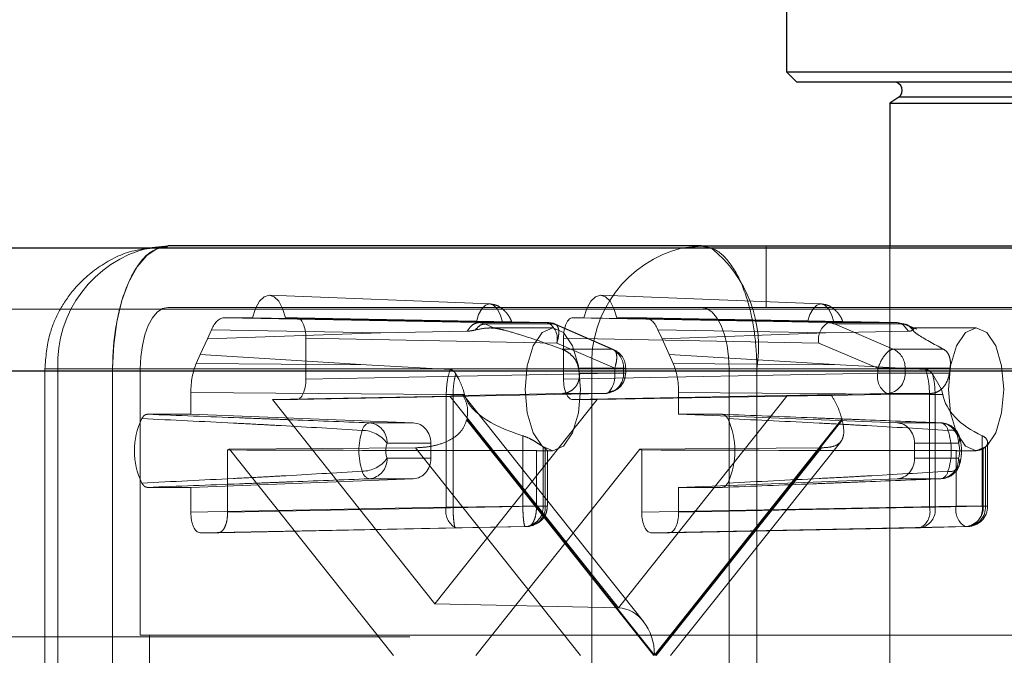
# Paper-space layout 'Sheet2' of a CAD drawing. Units: inches. Extents: x 0.1 to 16.8, y 0.1 to 10.9.
# Drawn here: x 4.1 to 4.2, y 2.7 to 2.7 of the extents above; entities that cross this region are included whole.
import ezdxf

# ---------------------------------------------------------------- set-up
doc = ezdxf.new("R2010")
doc.units = ezdxf.units.IN
doc.header["$MEASUREMENT"] = 0
doc.linetypes.add('HIDDEN', pattern=[0.07500000000000001, 0.05, -0.025])

psp = doc.layouts.new('Sheet2')

# ---------------------------------------------------------------- linework, layer by layer
at = {"color": 7, "linetype": 'Continuous', "lineweight": 25}
for p, q in [((4.179660686785864, 2.749819301388023), (4.179660686785864, 2.741453159655733)), ((4.179660686785864, 2.741453159655733), (4.180480896759617, 2.74063294968198)), ((4.179660686785864, 2.741453159655733), (4.228873285211061, 2.741453159655733)), ((4.228053075237307, 2.74063294968198), (4.180480896759617, 2.74063294968198)), ((4.188649254001318, 2.73943928036158), (4.187944807520772, 2.738946021625637)), ((4.187944807520772, 2.738946021625637), (4.187944807520772, 2.727509590101931)), ((4.187944807520772, 2.738946021625637), (4.220589164476153, 2.738946021625637)), ((4.219884717995607, 2.73943928036158), (4.188649254001318, 2.73943928036158)), ((3.710870276485883, 2.727362341299046), (4.359801473670526, 2.727362341299045)), ((4.128622935980797, 2.727362341299045), (4.130138449761191, 2.727509590101931)), ((4.130123967406774, 2.72744633446352), (4.129467570553543, 2.727369548986534)), ((4.172863607843943, 2.727509590101931), (4.130138449761191, 2.727509590101931)), ((4.171348094063548, 2.727362341299045), (4.172863607843943, 2.727509590101931)), ((4.172863607843943, 2.727509590101931), (4.173625273291168, 2.727362341299045)), ((4.172863607843943, 2.727509590101931), (4.239615431790424, 2.727509590101931)), ((3.717007432798134, 2.717519821614007), (4.365938629982778, 2.717519821614006))]:
    psp.add_line(p, q, dxfattribs=at)
at = {"color": 7, "linetype": 'HIDDEN', "lineweight": 18}
for p, q in [((4.188649254001318, 2.73943928036158), (4.219884717995607, 2.73943928036158)), ((4.17802026683837, 2.727509590101931), (4.17802026683837, 2.722588330259412)), ((4.187944807520772, 2.727509590101931), (4.187944807520772, 2.661745543398783)), ((4.155901725673031, 2.722882767163942), (4.138267353728617, 2.723572076909849)), ((4.1824207893106, 2.722882767163942), (4.164786417366188, 2.723572076909849)), ((3.710870276485883, 2.722441081456527), (4.359801473670526, 2.722441081456525)), ((4.130138449761191, 2.722588330259412), (4.172863607843943, 2.722588330259412)), ((4.172863607843943, 2.722588330259412), (5.137308047702494, 2.722588330259412)), ((4.134673745973619, 2.721768120285659), (4.136925814701564, 2.721768120285659)), ((4.155009954904695, 2.721372280041522), (4.134673745973619, 2.721768120285659)), ((4.154834455878992, 2.72142351734583), (4.136925814701564, 2.721768120285659)), ((4.139557179265958, 2.721768120285659), (4.140451531147519, 2.721768120285659)), ((4.139557179265958, 2.721768120285659), (4.156928148738538, 2.72142351734583)), ((4.140451531147519, 2.721768120285659), (4.160536357262724, 2.721372280041522)), ((4.162550526457615, 2.721768120285659), (4.163444878339134, 2.721768120285659)), ((4.18299086199779, 2.721372280033032), (4.162550526457615, 2.721768120285659)), ((4.181353519516562, 2.72142351734583), (4.163444878339134, 2.721768120285659)), ((4.166076242903529, 2.721768120285659), (4.168328311631514, 2.721768120285659)), ((4.166076242903529, 2.721768120285659), (4.183447212376108, 2.72142351734583)), ((4.168328311631514, 2.721768120285659), (4.188517264784294, 2.721372280024545)), ((4.133306637589587, 2.720082477550138), (4.133632137432653, 2.720807330883567)), ((4.147176741861943, 2.720543687864251), (4.133632137432653, 2.720807330883567)), ((4.160536357262724, 2.721372280041522), (4.155009954906274, 2.721372280041522)), ((4.155510590107531, 2.721263569959682), (4.155009955776904, 2.721372280024545)), ((4.161036044344809, 2.721263573892147), (4.155510580961908, 2.721263573892147)), ((4.155510580961908, 2.721263573892147), (4.156287761410558, 2.720929684199498)), ((4.160955929509073, 2.720947910311905), (4.155957147544926, 2.720947910311905)), ((4.165675243870239, 2.719252857231529), (4.161036044344809, 2.721263573892147)), ((4.165802328001871, 2.719226522849629), (4.161163128476441, 2.721237239510247)), ((4.169369920172481, 2.720807330883567), (4.182816446685583, 2.720543687864251)), ((4.169369920172481, 2.720807330883567), (4.169695420015546, 2.720082477550138)), ((4.188517264784294, 2.721372280024545), (4.18299086199779, 2.721372280033032)), ((4.189016025101466, 2.721263568274352), (4.183490561718566, 2.721263568274352)), ((4.183490561833301, 2.721263568274422), (4.188211863746925, 2.719252857231529)), ((4.188998266692825, 2.721195478602475), (4.188517264784294, 2.721372280024545)), ((4.188517264784294, 2.721372280024545), (4.189016025101466, 2.721263568274352)), ((4.189421940736037, 2.720684383951667), (4.188998266692825, 2.721195478602475)), ((4.189793192474006, 2.720929684199498), (4.18901602510149, 2.721263568274422)), ((4.190098865039498, 2.720848521414249), (4.189347382699212, 2.721177381306948)), ((4.194841399712634, 2.720947910311905), (4.189842617748488, 2.720947910311905)), ((4.132736999630106, 2.718813954745677), (4.133306637589587, 2.720082477550138)), ((4.147176741861943, 2.720543687864251), (4.133306637589587, 2.720082477550138)), ((4.141188059610179, 2.720127950182055), (4.161272885725383, 2.719732109937919)), ((4.141188059610179, 2.720127950182055), (4.141188059610179, 2.716846610599235)), ((4.154109540738995, 2.720684383951667), (4.147176741861943, 2.720543687864251)), ((4.182254333097712, 2.719732109937919), (4.161813997994956, 2.720127950182055)), ((4.161813997994956, 2.716846610599235), (4.161813997994956, 2.720127950182055)), ((4.182816446685583, 2.720543687864251), (4.169695420015546, 2.720082477550138)), ((4.169695420015546, 2.720082477550138), (4.170265057975028, 2.718813954745677)), ((4.182816446685583, 2.720543687864251), (4.189421940736037, 2.720684383951667)), ((4.165912085250813, 2.717721393277301), (4.161272885725383, 2.719732109937919)), ((4.16166961600855, 2.719252857231529), (4.165675243870239, 2.719252857231529)), ((4.182254333097712, 2.719732109937919), (4.18697564820218, 2.717721393277301)), ((4.188211863746925, 2.719252857231529), (4.192217491608614, 2.719252857231529)), ((4.132411499787041, 2.718089101412248), (4.132736999630106, 2.718813954745677)), ((4.14602545577595, 2.717979896898023), (4.132736999630106, 2.718813954745677)), ((4.170265057975028, 2.718813954745677), (4.183967732771571, 2.717979896898023)), ((4.170265057975028, 2.718813954745677), (4.170590557818093, 2.718089101412248)), ((4.120295930076152, 2.717667070416892), (4.120295930076152, 2.671735311886708)), ((4.125718605821596, 2.717667070416892), (4.120322150734091, 2.717667070416892)), ((4.121344123561873, 2.671735311886708), (4.121344123561873, 2.717667070416892)), ((4.121344123561873, 2.717667070416892), (4.164069281644625, 2.717667070416892)), ((4.125718605821596, 2.717667070416892), (4.125718605821596, 2.671735311886708)), ((4.125718605821596, 2.717667070416892), (5.090163045680146, 2.717667070416892)), ((4.127928527791394, 2.696341611099307), (4.127928527791394, 2.717667070416892)), ((4.127928527791394, 2.717667070416892), (5.092372967649944, 2.717667070416892)), ((4.132411499787041, 2.718089101412248), (4.14602545577595, 2.717979896898023)), ((4.14602545577595, 2.717979896898023), (4.152731421797178, 2.71761546047868)), ((4.163071803251778, 2.717333882148886), (4.163016020799733, 2.717721393277301)), ((4.163016020799733, 2.717721393277301), (4.166615697462178, 2.717721393277301)), ((4.164069281644625, 2.717667070416892), (4.177283451783538, 2.717667070416892)), ((4.164069281644625, 2.717667070416892), (4.164069281644625, 2.671735311886708)), ((4.165912085250813, 2.717333882148886), (4.165912085250813, 2.717721393277301)), ((4.165912085250813, 2.717721393277301), (4.166785488578901, 2.717721393277301)), ((4.166615697462178, 2.717721393277301), (4.166615697462178, 2.717333882148886)), ((4.166790396376466, 2.717333882148886), (4.166790396376466, 2.717721393277301)), ((4.183967732771571, 2.717979896898023), (4.170590557818093, 2.718089101412248)), ((4.175073529813741, 2.717667070416892), (4.175073529813741, 2.671735311886708)), ((4.175073529813741, 2.717667070416892), (5.139517969672291, 2.717667070416892)), ((4.177283451783538, 2.671735311886708), (4.177283451783538, 2.717667070416892)), ((4.177283451783538, 2.717667070416892), (5.012099166742792, 2.717667070416892)), ((4.190800059677854, 2.71761546047868), (4.183967732771571, 2.717979896898023)), ((4.18697564820218, 2.717721393277301), (4.189152317338864, 2.717721393277301)), ((4.18697564820218, 2.717721393277301), (4.186975648202181, 2.717333882148885)), ((4.189152317338864, 2.717721393277301), (4.192751994001309, 2.717721393277301)), ((4.189152317338864, 2.717333882148886), (4.189152317338864, 2.717721393277301)), ((4.192696211549265, 2.717333882148886), (4.192751994001309, 2.717721393277301)), ((3.645407275821864, 2.717519821614007), (4.294338473006508, 2.717519821614006)), ((3.64847585397799, 2.717519821614007), (4.297407051162634, 2.717519821614006)), ((3.713938854642008, 2.717519821614007), (4.362870051826651, 2.717519821614006)), ((4.165912085250813, 2.717333882148886), (4.141188059610179, 2.716846610599235)), ((4.161813997994956, 2.716846610599235), (4.186975648202181, 2.717333882148885)), ((4.163071803251778, 2.717333882148886), (4.166615697462178, 2.717333882148886)), ((4.166773316514921, 2.717333882148886), (4.165912085250813, 2.717333882148886)), ((4.166615697462178, 2.717333882148886), (4.166773316514921, 2.717333882148886)), ((4.166790396376466, 2.717333882148886), (4.166773316514921, 2.717333882148886)), ((4.186975648202181, 2.717333882148885), (4.189152317338864, 2.717333882148886)), ((4.189152317338864, 2.717333882148886), (4.192696211549265, 2.717333882148886)), ((4.191344772920723, 2.717279451754553), (4.19207969310693, 2.716026650469386)), ((4.153896004418465, 2.715603497212306), (4.153774378963773, 2.716026650469386)), ((4.19207969310693, 2.716026650469386), (4.192184949466098, 2.715603497212306)), ((4.131980051402689, 2.715769550607134), (4.152420386505446, 2.715605588209479)), ((4.131980051402668, 2.714035274337408), (4.131980051402689, 2.715769550607134)), ((4.152721337654308, 2.715493776314295), (4.138503475707097, 2.715206440495632)), ((4.138503475707097, 2.715206440495632), (4.151501028802567, 2.698846697626462)), ((4.140451531147519, 2.715206440495632), (4.138503475707097, 2.715206440495632)), ((4.165175556788154, 2.715693712045284), (4.140451531147519, 2.715206440495632)), ((4.151501028802567, 2.698846697626462), (4.164498581898036, 2.715206440495632)), ((4.152420386505446, 2.715605588209479), (4.152968888751826, 2.715603497212306)), ((4.152420386505446, 2.715605588209479), (4.152420386505446, 2.706579721184579)), ((4.166209399853154, 2.698516640098294), (4.152721337654308, 2.715493776314295)), ((4.153896004418465, 2.715603497212306), (4.152968888751826, 2.715603497212306)), ((4.152968888751826, 2.715603497212306), (4.152968888751826, 2.706579721184579)), ((4.153776116590952, 2.71553891140016), (4.161705990454007, 2.715693712045284)), ((4.168209039359438, 2.697441443622039), (4.153835715085438, 2.715532840331147)), ((4.161705990454, 2.715693712045284), (4.165175556788154, 2.715693712045284)), ((4.162550526457615, 2.715206440495632), (4.18771217666484, 2.715693712045284)), ((4.164498581898036, 2.715206440495632), (4.162550526457615, 2.715206440495632)), ((4.164498581898036, 2.715206440495632), (4.179697462052002, 2.715493776314295)), ((4.179697462052002, 2.715493776314295), (4.166209399853154, 2.698516640098294)), ((4.19110683231765, 2.715605588209479), (4.171022006202445, 2.715769550607134)), ((4.171022006202445, 2.715769550607134), (4.171022006202424, 2.714035274337408)), ((4.191181742999027, 2.715693712045284), (4.183263503403873, 2.715538911400155)), ((4.18771217666484, 2.715693712045284), (4.191181742998993, 2.715693712045284)), ((4.19110683231765, 2.706579721184579), (4.19110683231765, 2.715605588209479)), ((4.191557704235438, 2.715603497212306), (4.19110683231765, 2.715605588209479)), ((4.191557704235438, 2.706579721184579), (4.191557704235438, 2.715603497212306)), ((4.191557704235438, 2.715603497212306), (4.192184949466098, 2.715603497212306)), ((4.128504312147406, 2.714035274337408), (4.131980051402668, 2.714035274337408)), ((4.149774602795151, 2.713345858406994), (4.131980051402668, 2.714035274337408)), ((4.169089681201203, 2.69474857183107), (4.154079868646752, 2.713641102763744)), ((4.184099493755653, 2.713641102763744), (4.169089681201203, 2.69474857183107)), ((4.174497745457727, 2.714035274337408), (4.171022006202424, 2.714035274337408)), ((4.188507065459986, 2.713345858406994), (4.171022006202424, 2.714035274337408)), ((4.149774602795151, 2.713345858406994), (4.146268102294415, 2.713345858406994)), ((4.154061640282976, 2.713569285057918), (4.1690520380121, 2.6947011911518)), ((4.169127324390306, 2.6947011911518), (4.184117722119431, 2.713569285057918)), ((4.192013565960723, 2.713345858406994), (4.188507065459986, 2.713345858406994)), ((4.158552070737598, 2.706671152490093), (4.158552070737598, 2.71231041738123)), ((4.195335036879565, 2.71231041738123), (4.195335036879565, 2.706671152490093)), ((4.135068845193654, 2.711238523719703), (4.149952285811869, 2.711348224916987)), ((4.147682670401262, 2.711706437758997), (4.151201580270911, 2.711706437758997)), ((4.149952285811869, 2.711348224916987), (4.1631780869125, 2.6947011911518)), ((4.151201580270911, 2.711706437758997), (4.151201580270911, 2.710504343494736)), ((4.1601802376279, 2.711406407483067), (4.160354251881086, 2.711282185929134)), ((4.1601802376279, 2.711406407483067), (4.1601802376279, 2.706671152490093)), ((4.160477789798392, 2.711199291000197), (4.160354251881086, 2.711282185929134)), ((4.160354251881086, 2.706671152490093), (4.160354251881086, 2.711282185929134)), ((4.18246651389444, 2.711348224916987), (4.167933212411479, 2.711238523719703)), ((4.16924071279381, 2.6947011911518), (4.18246651389444, 2.711348224916987)), ((4.170386125959254, 2.6947011911518), (4.183998084405331, 2.711834272931729)), ((4.189909224197935, 2.710504343494736), (4.189909224197934, 2.711706437758997)), ((4.189909224197934, 2.711706437758997), (4.193428134067584, 2.711706437758997)), ((4.195413762919957, 2.711282185929134), (4.195413762919957, 2.706671152490093)), ((4.195587777173142, 2.711406407483067), (4.195587777173142, 2.706671152490093)), ((4.195762476087428, 2.706671152490093), (4.195762476087428, 2.711749974748613)), ((4.134926614029085, 2.711174222825767), (4.134926614029085, 2.706183880940443)), ((4.148207490454017, 2.6947011911518), (4.135068845193654, 2.711238523719703)), ((4.151201580270911, 2.710504343494736), (4.147682670401262, 2.710504343494753)), ((4.167933212411479, 2.711238523719703), (4.154794567151117, 2.6947011911518)), ((4.15965063966972, 2.711116665699211), (4.15965063966972, 2.706671152490093)), ((4.160342480129411, 2.711105390626866), (4.160955929509073, 2.711105390626866)), ((4.160528950795372, 2.706671152490093), (4.160528950795372, 2.711143869578931)), ((4.168075443576049, 2.706183880940443), (4.168075443576049, 2.711174222825767)), ((4.193428134067584, 2.710504343494753), (4.189909224197935, 2.710504343494736)), ((4.193237093783273, 2.711116665699211), (4.193237093783273, 2.706671152490093)), ((4.194231332214411, 2.711105390626866), (4.194841399712634, 2.711105390626866)), ((4.131980051402668, 2.708175506916324), (4.128504312147406, 2.708175506916324)), ((4.131980051402668, 2.708175506916324), (4.149774602795151, 2.708864922846738)), ((4.131980051402689, 2.706183880940443), (4.131980051402668, 2.708175506916324)), ((4.146268102294415, 2.708864922846738), (4.149774602795151, 2.708864922846738)), ((4.171022006202424, 2.708175506916324), (4.188507065459986, 2.708864922846738)), ((4.171022006202424, 2.708175506916324), (4.174497745457727, 2.708175506916324)), ((4.171022006202424, 2.708175506916324), (4.171022006202445, 2.706183880940443)), ((4.188507065459986, 2.708864922846738), (4.192013565960723, 2.708864922846738)), ((4.152420386505446, 2.706579721184579), (4.131980051402689, 2.706183880940443)), ((4.134926614029085, 2.706183880940443), (4.15965063966972, 2.706671152490093)), ((4.152968888751826, 2.706579721184579), (4.152420386505446, 2.706579721184579)), ((4.152968888751826, 2.706579721184579), (4.158552070737598, 2.706671152490093)), ((4.1601802376279, 2.706671152490093), (4.158552070737598, 2.706671152490093)), ((4.15965063966972, 2.706671152490093), (4.160524042997808, 2.706671152490093)), ((4.160354251881086, 2.706671152490093), (4.1601802376279, 2.706671152490093)), ((4.193237093783273, 2.706671152490093), (4.168075443576049, 2.706183880940443)), ((4.171022006202445, 2.706183880940443), (4.19110683231765, 2.706579721184579)), ((4.19110683231765, 2.706579721184579), (4.191557704235438, 2.706579721184579)), ((4.195335036879565, 2.706671152490093), (4.191557704235438, 2.706579721184579)), ((4.195413762919957, 2.706671152490093), (4.193237093783273, 2.706671152490093)), ((4.195335036879565, 2.706671152490093), (4.195762312914057, 2.706671152490093)), ((4.195587777173142, 2.706671152490093), (4.195413762919957, 2.706671152490093)), ((4.158914111207061, 2.70503098238649), (4.134190085566427, 2.704543710836839)), ((4.153156914968105, 2.704939551080976), (4.158740096953876, 2.70503098238649)), ((4.158740096953876, 2.70503098238649), (4.158914111207061, 2.70503098238649)), ((4.193973622245933, 2.70503098238649), (4.168811972038708, 2.704543710836839)), ((4.190370303854991, 2.704939551080976), (4.194147636499117, 2.70503098238649)), ((4.193973622245933, 2.70503098238649), (4.194147636499117, 2.70503098238649)), ((4.153156914968105, 2.704939551080976), (4.132716579865348, 2.704543710836839)), ((4.134190085566427, 2.704543710836839), (4.132716579865348, 2.704543710836839)), ((4.170285477739786, 2.704543710836839), (4.168811972038708, 2.704543710836839)), ((4.170285477739786, 2.704543710836839), (4.190370303854991, 2.704939551080976)), ((4.166209399853154, 2.698516640098294), (4.151501028802567, 2.698846697626462)), ((4.128665168447993, 2.696341611099307), (4.127928527791394, 2.696341611099307)), ((4.128665168447993, 2.693060771204294), (4.128665168447993, 2.696341611099307)), ((4.128665168447993, 2.696341611099307), (5.093109608306544, 2.696341611099307)), ((3.649498713363366, 2.696194362296422), (4.298429910548009, 2.69619436229642))]:
    psp.add_line(p, q, dxfattribs=at)
at = {"color": 7, "linetype": 'HIDDEN', "lineweight": 18, "flags": 128}
for points in [[(4.125718605821596, 2.717667070416892), (4.125803531883557, 2.719587250751696), (4.126055046408505, 2.721433639633084), (4.126463483834298, 2.723135281371809), (4.127013148139717, 2.724626782830145), (4.12768291603376, 2.725850826443492), (4.128447048711869, 2.726760372902239), (4.129276180983754, 2.727320468846058), (4.130138449761191, 2.727509590101931)], [(4.136925814701564, 2.721768120285659), (4.137156284062897, 2.722510683124164), (4.137468901745194, 2.72308527684175), (4.137840003251647, 2.723448405910278), (4.13824149698375, 2.723572582227918), (4.138642990715852, 2.723448405910278), (4.139014092222302, 2.72308527684175), (4.139326709904597, 2.722510683124164), (4.139557179265958, 2.721768120285659)], [(4.163444878339134, 2.721768120285659), (4.163675347700466, 2.722510683124164), (4.163987965382765, 2.72308527684175), (4.164359066889217, 2.723448405910278), (4.164760560621319, 2.723572582227918), (4.165162054353423, 2.723448405910278), (4.165533155859872, 2.72308527684175), (4.165845773542167, 2.722510683124164), (4.166076242903529, 2.721768120285659)], [(4.127928527791394, 2.717667070416892), (4.127970990822374, 2.718627160584294), (4.128096748084848, 2.719550355024988), (4.128300966797744, 2.720401175894351), (4.128575798950454, 2.721146926623519), (4.128910682897476, 2.721758948430192), (4.12929274923653, 2.722213721659565), (4.129707315372473, 2.722493769631475), (4.130138449761191, 2.722588330259412)], [(4.156928148738538, 2.72142351734583), (4.156747155571113, 2.722023119575174), (4.156498862211874, 2.722488147015034), (4.156202567763141, 2.722782454469379), (4.155881302308761, 2.722883166297508), (4.15556003685438, 2.722782454469379), (4.155263742405646, 2.722488147015034), (4.155015449046405, 2.722023119575175), (4.154834455878992, 2.72142351734583)], [(4.172863607843943, 2.722588330259412), (4.173294742232661, 2.722493769631475), (4.173709308368604, 2.722213721659565), (4.174091374707658, 2.721758948430192), (4.17442625865468, 2.721146926623519), (4.174701090807389, 2.720401175894351), (4.174905309520286, 2.719550355024988), (4.175031066782759, 2.718627160584294), (4.175073529813741, 2.717667070416892)], [(4.183447212376108, 2.72142351734583), (4.183266219208683, 2.722023119575174), (4.183017925849445, 2.722488147015034), (4.182721631400711, 2.722782454469379), (4.182400365946331, 2.722883166297508), (4.182079100491951, 2.722782454469379), (4.181782806043216, 2.722488147015034), (4.181534512683976, 2.722023119575175), (4.181353519516562, 2.72142351734583)], [(4.16316585147887, 2.716026650469386), (4.162997631185415, 2.717909935077482), (4.162518580319809, 2.719506506676012), (4.161801630033733, 2.720573301712059), (4.160955929509073, 2.720947910311905), (4.160110228984411, 2.720573301712059), (4.159393278698335, 2.719506506676012), (4.15891422783273, 2.717909935077481), (4.158746007539275, 2.716026650469386), (4.15891422783273, 2.71414336586129), (4.159393278698335, 2.712546794262759), (4.160110228984411, 2.711479999226711), (4.160955929509073, 2.711105390626866), (4.161801630033733, 2.711479999226712), (4.162518580319809, 2.712546794262759), (4.162997631185415, 2.71414336586129), (4.16316585147887, 2.716026650469386)], [(4.197051321682432, 2.716026650469386), (4.196883101388977, 2.717909935077481), (4.196404050523372, 2.719506506676012), (4.195687100237295, 2.720573301712059), (4.194841399712634, 2.720947910311905), (4.193995699187973, 2.720573301712059), (4.193278748901897, 2.719506506676012), (4.192799698036291, 2.717909935077481), (4.192631477742837, 2.716026650469385), (4.192799698036291, 2.71414336586129), (4.193278748901897, 2.712546794262759), (4.193995699187973, 2.711479999226711), (4.194841399712634, 2.711105390626866), (4.195687100237295, 2.711479999226711), (4.196404050523372, 2.712546794262759), (4.196883101388977, 2.71414336586129), (4.197051321682432, 2.716026650469386)]]:
    psp.add_lwpolyline(points, dxfattribs=at)
at = {"color": 7, "linetype": 'Continuous', "lineweight": 25}
psp.add_arc((4.188272891510273, 2.739976781702977), 0.0006561679790029196, 305.0000000000394, 90, dxfattribs=at)
at = {"color": 7, "linetype": 'HIDDEN', "lineweight": 18}
for centre, radius, start, end in [((4.130859291354813, 2.71810342463599), 0.009525167879482528, 103.5788805025051, 182.6256763541037), ((4.173584449437567, 2.718103424635987), 0.009525167879485045, 103.5788805025163, 182.6256763540843), ((4.167185197878957, 2.719394619717942), 0.01024495771142791, 350.2921547017688, 51.05240845850203), ((4.159847819010817, 2.72007763134135), 0.001466356089493677, 346.3710804546297, 61.99443421947029), ((4.160508658509727, 2.720042154622211), 0.001330413789771665, 66.64622275687171, 88.80703557775493), ((4.183764519563109, 2.720039407581016), 0.001541134323062137, 120.1327570855457, 191.5017025866683), ((4.182963162647087, 2.720042153574992), 0.001330414840720524, 66.64562138997283, 88.80701077381991), ((4.164971221535485, 2.717766032988566), 0.001645081693198199, 358.4450735507036, 64.66209695214876), ((4.165149976428959, 2.717721393277301), 0.001640419947507077, 0, 66.44809547794718), ((4.187507841412168, 2.717766032988564), 0.001645081693200814, 358.445073550768, 64.66209695209136), ((4.165053616227129, 2.717253119280541), 0.001564167646320585, 274.4712444618073, 2.959676386940806), ((4.163800928538904, 2.717132437127533), 0.002120745802511001, 321.7846682440407, 5.450618801310706), ((4.188485834153091, 2.71702658406153), 0.001541133907491819, 168.4982774145698, 239.8672372595383), ((4.187590236103815, 2.71725311928054), 0.001564167646320182, 274.4712444618086, 2.959676386957051), ((4.165148435448986, 2.716154856228546), 0.0004619410403885558, 273.3658676638219, 313.6310478731216), ((4.133483010634603, 2.711105390626866), 0.006014789564320039, 154.606323897688, 205.3936761023128), ((4.146374529680948, 2.715558606143285), 0.007940344311709294, 345.490924489116, 346.0255790366014), ((4.169519046970518, 2.711105390626866), 0.006014789564331272, 334.6063238977396, 25.3936761022612), ((4.191804832755601, 2.715558606152142), 0.007940344346980866, 193.9744209659193, 194.5090755110329), ((4.146462027428432, 2.712590827150808), 0.0007795377831898017, 104.404702614176, 168.8565236413094), ((4.146116742683136, 2.711785270539017), 0.001567910783686956, 357.1180179106433, 84.46027571736577), ((4.191851921601955, 2.712621320907514), 0.0007423499760041948, 9.315501981397555, 77.42327176303397), ((4.191862206349448, 2.711785270539007), 0.001567910783696779, 357.118017911034, 84.46027571753105), ((4.191962413034357, 2.711706437758997), 0.001640419947506406, 20.08172102955961, 87.74303947387514), ((4.150600847363877, 2.711105390626866), 0.00516939975537476, 161.5488418237762, 198.4511581762246), ((4.145679127420795, 2.710284989561222), 0.002456562527911161, 35.35445397503118, 89.57878673488744), ((4.192776998610928, 2.712037055164509), 0.0007302638233828728, 333.0805810464383, 105.2853780093588), ((4.187680820891265, 2.711105390626866), 0.005169399755369704, 341.5488418237583, 18.4511581762425), ((4.149484112837718, 2.711105390626875), 0.001899066219723762, 161.548841824816, 198.4511581751849), ((4.191626691631246, 2.711105390626875), 0.001899066219611707, 341.5488418236887, 18.45115817631206), ((4.194578852440217, 2.7126357537736), 0.001590352608308027, 301.6672002660986, 309.3757325958475), ((4.134489789806337, 2.712329917061597), 0.001235493653690823, 290.705368914591, 297.9488681760773), ((4.145679127420743, 2.711925791692584), 0.002456562527986368, 270.4212132663228, 324.6455460245955), ((4.146116742683142, 2.71042551071471), 0.001567910783682183, 275.5397242824569, 2.881982090161462), ((4.168512267798845, 2.712329917061712), 0.001235493653815371, 242.0511318244231, 249.2946310852159), ((4.191862206349452, 2.710425510714721), 0.001567910783693157, 275.5397242823531, 2.881982089735054), ((4.192776998610926, 2.710173726089231), 0.0007302638233898813, 254.714621991009, 26.91941895415138), ((4.191962413034357, 2.710504343494736), 0.00164041994750685, 272.2569605261251, 339.9182789700635), ((4.146462027428431, 2.709619954102923), 0.0007795377831891506, 191.143476358704, 255.5952973858799), ((4.191851921601956, 2.709589460346217), 0.0007423499760031345, 282.5767282369149, 350.684498018626), ((4.15393057245636, 2.706272423097224), 0.001541133907494765, 168.4982774145866, 239.8672372594323), ((4.158618156392851, 2.706590389621748), 0.001564167646321028, 274.4712444618061, 2.959676386957051), ((4.158792170646034, 2.706590389621749), 0.001564167646322774, 274.4712444618672, 2.959676386903275), ((4.189681765603083, 2.706234199781147), 0.001466356089493702, 298.0055657805693, 13.62891954537977), ((4.190110856934925, 2.706377271584802), 0.001460942487387827, 280.2293415037253, 7.965376013435732), ((4.194747279734188, 2.706363854402738), 0.001541133907495636, 168.4982774145932, 239.8672372594121), ((4.193851681684905, 2.706590389621749), 0.001564167646322774, 274.4712444618995, 2.959676386903275), ((4.193888189579051, 2.706468702890316), 0.001460942487387527, 280.2293415037284, 7.965376013452981), ((4.19402569593809, 2.706590389621749), 0.001564167646322774, 274.4712444618995, 2.959676386903275), ((4.194122056139922, 2.706671152490093), 0.001640419947506762, 271.3865882832959, 0)]:
    psp.add_arc(centre, radius, start, end, dxfattribs=at)
for centre, major_axis, ratio, start_param, end_param in [((4.134673931876784, 2.718486780626722), (-2.328448003297013e-07, 0.003281339657271509), 0.4489994806545472, 6.28315344604852, 7.068425437630558), ((4.140451306742549, 2.72012745045619), (2.810864430102811e-07, 0.001640669824613195), 0.4490561129097977, 4.712770501058555, 6.283262241357502), ((4.162550750862585, 2.72012745045619), (-2.810864438984594e-07, 0.001640669824613195), 0.4490561129097976, 6.283108373000497, 7.853600113300381), ((4.16832812572835, 2.718486780626722), (2.328448003297013e-07, 0.003281339657271509), 0.4489994806545472, 5.497945176728633, 6.283217168311285), ((4.133453557137948, 2.715769136620672), (-2.329038721882171e-07, 0.003280925644689515), 0.4491128042591387, 0.7853662741560112, 1.570638265738435), ((4.169548500467186, 2.715769136620672), (2.329038730763955e-07, 0.003280925644689515), 0.4491128042594094, 4.712547041441279, 5.497819033023831), ((4.140451306742549, 2.716847110325101), (-2.810864438984595e-07, 0.00164066982461275), 0.4490561129099192, 3.141515719410672, 4.712007459710594), ((4.162550750862585, 2.716847110325101), (2.810864438984595e-07, 0.00164066982461275), 0.4490561129099192, 1.571177847468998, 3.141669587768945), ((4.149677301232721, 2.715492776862565), (0.004158540914997566, 3.974624784719438e-05), 0.009914137015161752, 5.53354162255967, 6.452776481896922), ((4.167510319221616, 2.716026650469386), (0.01366492347639436, 0), 0.360138119398999, 3.227683702413695, 3.997458112327874), ((4.182639177036807, 2.715492776862565), (0.004222198565104307, 4.038109627391151e-05), 0.00961744064235678, 1.422292524780146, 2.341527384116313), ((4.201395789425178, 2.716026650469386), (0.009245079536799315, 0), 0.5323112497767882, 3.227683702413694, 3.997458112327875), ((4.149723001127201, 2.711706437758997), (0, 0.001640419947506189), 0.9013418460055309, 4.712388980384702, 6.248278722139809), ((4.188456361275205, 2.711706437758997), (0, 0.001640419947506189), 0.8856652376959712, 4.712388980384702, 6.248278722139379), ((4.176543844578062, 2.716026650469386), (0.24970338329386, 0), 0.01970842275984678, 4.54494090116504, 4.644684178667758), ((4.149723001127201, 2.710504343494736), (0, 0.001640419947506189), 0.9013418460055309, 3.176499238629601, 4.712388980384702), ((4.210429314781624, 2.716026650469386), (0.254123227233455, 0), 0.01936564357416605, 4.544940901165027, 4.644684178667752), ((4.188456361275205, 2.710504343494736), (0, 0.001640419947506189), 0.8856652376959712, 3.176499238630033, 4.712388980384702), ((4.132716804270318, 2.706184380666308), (2.810864438984595e-07, 0.00164066982461275), 0.4490561129099193, 1.571177847468998, 3.141669587768945), ((4.168812196443678, 2.706184380666308), (2.810864430102811e-07, 0.00164066982461275), 0.449056112909378, 1.571177847468755, 3.14166958776774), ((4.170285253334816, 2.706184380666308), (-2.810864447866379e-07, 0.001640669824612751), 0.4490561129093778, 3.141515719409467, 4.712007459710351), ((4.166158239134764, 2.69474857183107), (0, 0.003768642249692089), 0.7778509798002722, 4.7123889803847, 6.265732014659744)]:
    psp.add_ellipse(centre, major_axis=major_axis, ratio=ratio, start_param=start_param, end_param=end_param, dxfattribs=at)
for points, knots in [([(4.129467570553543, 2.727369548986534), (4.128783643724928, 2.727327196632475), (4.127095895429055, 2.727222682362235), (4.124668475377267, 2.72600316726525), (4.122658559924171, 2.724233800345961), (4.121383732258346, 2.722300912019943), (4.120499567775545, 2.720185423368687), (4.120371499084998, 2.71860161955518), (4.120295930076152, 2.717667070416892)], [0, 0, 0, 0, 0.1386268359915372, 0.3420939147553885, 0.5379146478963791, 0.67870325523778, 0.8104136425284675, 1, 1, 1, 1]), ([(4.130138449761191, 2.727509590101931), (4.129641446485898, 2.727400781233261), (4.128647439935314, 2.727183163495922), (4.127324530733578, 2.725486288231465), (4.12631886724963, 2.722988511443939), (4.12580945251893, 2.720222052014441), (4.125718609432045, 2.718391815346719), (4.125718605822141, 2.71766717977821), (4.125718605821596, 2.717667070416892)], [0, 0, 0, 0, 0.2146938330081785, 0.42938766601636, 0.64408149902454, 0.8587753320327212, 0.9999786865060584, 1, 1, 1, 1]), ([(4.177283451783538, 2.717667070416892), (4.17728345178304, 2.717667179778222), (4.177283451781544, 2.717667507862211), (4.177283451744384, 2.717668710836849), (4.177283451264984, 2.717673304012981), (4.177283443834804, 2.717691676750241), (4.177283326199395, 2.717765169143691), (4.177281443805027, 2.718059256720547), (4.177251268005453, 2.719242450802872), (4.177040869468904, 2.721250761204229), (4.176399838825247, 2.723830428190658), (4.175366865355238, 2.725995693661481), (4.174101054659389, 2.727304673021108), (4.173234439559287, 2.727448181602079), (4.172863607843943, 2.727509590101931)], [0, 0, 0, 0, 2.129705951176161e-05, 6.389117855604452e-05, 0.0002342676561611617, 0.0009157736574434092, 0.003641803478138931, 0.01454629500440533, 0.0581881332127419, 0.2343352850571401, 0.4104824369015382, 0.625010723636702, 0.8395390103718638, 1, 1, 1, 1]), ([(4.157669351302943, 2.721400675554004), (4.157625321696933, 2.721515633913086), (4.157492655665385, 2.721862016056248), (4.157098973442086, 2.722350996268699), (4.15653880225581, 2.722781683464027), (4.156111074669289, 2.722848904769984), (4.15589406037606, 2.722883010552874)], [0, 0, 0, 0, 0.1364086007329109, 0.4110140736609314, 0.7011687612542992, 1, 1, 1, 1]), ([(4.184188474324819, 2.721400507169664), (4.184144438425372, 2.721515493286919), (4.184011771640827, 2.72186191151921), (4.18361807956439, 2.722350942864403), (4.183057903431446, 2.722781662085486), (4.182630168294138, 2.722848897143344), (4.182413150093676, 2.722883009915457)], [0, 0, 0, 0, 0.1364326606008534, 0.4110301507714775, 0.7011768132703731, 1, 1, 1, 1]), ([(4.154109540738995, 2.720684383951667), (4.154157205816372, 2.720686574024851), (4.15425473323608, 2.720691055129222), (4.154482978082301, 2.720723800353232), (4.154645633925755, 2.720760241979746), (4.15475960949623, 2.720785777214648)], [0, 0, 0, 0, 0.2224527388321614, 0.4551601050333947, 0.9999999999999999, 0.9999999999999999, 0.9999999999999999, 0.9999999999999999]), ([(4.155510589334845, 2.721263558725183), (4.155379095786143, 2.721242820789005), (4.155114673782909, 2.721201118616686), (4.154878379514448, 2.72092462719652), (4.154759591245934, 2.720785631285724)], [0, 0, 0, 0, 0.4972867125026522, 1, 1, 1, 1]), ([(4.15475960949623, 2.720785777214648), (4.155069315341303, 2.720848359183242), (4.155636268882413, 2.720962922951631), (4.156084419138916, 2.720940058598395), (4.156287761410558, 2.720929684199498)], [0, 0, 0, 0, 0.5462631813983472, 1, 1, 1, 1]), ([(4.154834455878992, 2.72142351734583), (4.154993826280591, 2.721420595630127), (4.155312462814662, 2.721414754110273), (4.155828818811461, 2.721407069920572), (4.156313936706344, 2.721401093435399), (4.15691518418868, 2.721395811195345), (4.157329263447062, 2.721395793147638), (4.157701885478028, 2.721396667166128), (4.157747700996365, 2.721401533133415), (4.15756861673402, 2.721408817172009), (4.157257743466944, 2.721416759444208), (4.157016486748065, 2.721421706092413), (4.156928148738538, 2.72142351734583)], [0, 0, 0, 0, 0.07962169339501493, 0.159191293777282, 0.2401836853714549, 0.3267799897165061, 0.5322755980833671, 0.6708222255426819, 0.7675472123627616, 0.8648687407604033, 0.9505206465486936, 1, 1, 1, 1]), ([(4.156287761410558, 2.720929684199498), (4.15640110625174, 2.720911413240123), (4.156640009460407, 2.720872902525611), (4.157309515199787, 2.720711906602401), (4.159005129912236, 2.720214268444348), (4.160545354869519, 2.719658517920356), (4.16166961600855, 2.719252857231529)], [0, 0, 0, 0, 0.0835289868117961, 0.1760586786133462, 0.3985779777830121, 1, 1, 1, 1]), ([(4.16116147333073, 2.721225220294364), (4.161141130351073, 2.721238317992125), (4.160961360901193, 2.721354061406359), (4.160739266610223, 2.721358875141092), (4.160542304841193, 2.721363144146406)], [0, 0, 0, 0, 0.1131614947423379, 0.9999999999999999, 0.9999999999999999, 0.9999999999999999, 0.9999999999999999]), ([(4.183447212376108, 2.72142351734583), (4.1835869601204, 2.721420595630127), (4.183866364178111, 2.721414754110273), (4.184136696829307, 2.721407069920572), (4.184263436947149, 2.721401093435399), (4.184202972351164, 2.721395811195344), (4.183790740773241, 2.721395793147638), (4.183328638855436, 2.721396667166127), (4.182784657443976, 2.721401533133415), (4.182218019555248, 2.721408817172008), (4.181715782316068, 2.721416759444208), (4.181450613225521, 2.721421706092413), (4.181353519516562, 2.72142351734583)], [0, 0, 0, 0, 0.07962169339413952, 0.159191293776398, 0.2401836853705598, 0.3267799897156123, 0.532275598082457, 0.6708222255417685, 0.7675472123618431, 0.8648687407594889, 0.9505206465477636, 1, 1, 1, 1]), ([(4.189770136246049, 2.720785631285724), (4.189651755616498, 2.72092462719652), (4.189416272225675, 2.721201118616686), (4.189148956025118, 2.721242820789005), (4.189016023230545, 2.721263558725183)], [0, 0, 0, 0, 0.5027132874968263, 1, 1, 1, 1]), ([(4.189770235929082, 2.720785777214648), (4.189737297882058, 2.720760241979746), (4.189690291617488, 2.720723800353232), (4.189549451007636, 2.720691055129222), (4.189463800936006, 2.720686574024851), (4.189421940736037, 2.720684383951667)], [0, 0, 0, 0, 0.5448398949666151, 0.7775472611678821, 1, 1, 1, 1]), ([(4.192217491608614, 2.719252857231529), (4.191452424284462, 2.719658519833747), (4.190404297324688, 2.720214269499868), (4.189787283555183, 2.720711897322538), (4.18970610989435, 2.720872899476522), (4.189765171038867, 2.720911412009606), (4.189793192474006, 2.720929684199498)], [0, 0, 0, 0, 0.6014215599383987, 0.8239355299351909, 0.916466584442837, 1, 1, 1, 1]), ([(4.189793192474006, 2.720929684199498), (4.189839403309494, 2.720940058598395), (4.189941248329764, 2.720962922951631), (4.189830651115305, 2.720848359183242), (4.189770235929082, 2.720785777214648)], [0, 0, 0, 0, 0.4537368186016539, 1, 1, 1, 1]), ([(4.16166961600855, 2.719252857231529), (4.161829930953941, 2.719181095338743), (4.162162245530672, 2.719032341128907), (4.162566908619858, 2.718662918196901), (4.162887138825729, 2.718223706120334), (4.162973507106866, 2.717887088861165), (4.163016020799733, 2.717721393277301)], [0, 0, 0, 0, 0.2414120369341229, 0.500419587681658, 0.7540878672990343, 1, 1, 1, 1]), ([(4.192217491608614, 2.719252857231529), (4.192325768181263, 2.719177046484383), (4.192542209885, 2.719025503016831), (4.192721322391997, 2.718644264169206), (4.192805993091953, 2.718200988165334), (4.192768243145615, 2.717865710643599), (4.192751994001309, 2.717721393277301)], [0, 0, 0, 0, 0.2503386386226826, 0.5004196210614493, 0.7849598619998271, 0.9999999999999999, 0.9999999999999999, 0.9999999999999999, 0.9999999999999999]), ([(4.153185072504589, 2.717279451754553), (4.153123082449968, 2.717369682702829), (4.153034615732249, 2.717498452323688), (4.152864777448249, 2.717595772266292), (4.152775200970031, 2.717608997058147), (4.152731421797178, 2.71761546047868)], [0, 0, 0, 0, 0.5448398949660812, 0.7775472611674189, 1, 1, 1, 1]), ([(4.191344772920723, 2.717279451754553), (4.191259849357845, 2.717369682702829), (4.19113865396754, 2.717498452323688), (4.190939406795467, 2.717595772266292), (4.190845805782347, 2.717608997058147), (4.190800059677854, 2.71761546047868)], [0, 0, 0, 0, 0.5448398949660337, 0.777547261167396, 1, 1, 1, 1]), ([(4.152968888751826, 2.715603497212306), (4.152979400302065, 2.715899501736569), (4.15300042435599, 2.716491537634108), (4.153123521260895, 2.717016805774047), (4.153185072504589, 2.717279451754553)], [0, 0, 0, 0, 0.4999773248445684, 1, 1, 1, 1]), ([(4.153185072387969, 2.717279451951897), (4.15326753803458, 2.71713690160028), (4.153488882551467, 2.716754284837935), (4.153664309988182, 2.716307179282004), (4.153774378963773, 2.716026650469386)], [0, 0, 0, 0, 0.3725669276568603, 1, 1, 1, 1]), ([(4.163071803251778, 2.717333882148886), (4.163078869022785, 2.717209249035694), (4.163092908766037, 2.716961602047403), (4.16299677262761, 2.716603671448891), (4.162828397217526, 2.71627717847878), (4.162656803886968, 2.716110194235225), (4.162570954152152, 2.716026650469386)], [0, 0, 0, 0, 0.2518905911251287, 0.5005086102208026, 0.7500998248808857, 1, 1, 1, 1]), ([(4.165442704562292, 2.715818209638212), (4.165628085814371, 2.715853561439157), (4.165994178883991, 2.715923374590049), (4.166436194505203, 2.716294227607758), (4.166728622799138, 2.716786647142426), (4.166758564027448, 2.717153486114538), (4.166773287868866, 2.717333882148886)], [0, 0, 0, 0, 0.2605700365747424, 0.5145767625922024, 0.7612891931721787, 1, 1, 1, 1]), ([(4.192696211549265, 2.717333882148886), (4.192662951657475, 2.717158843864057), (4.192596404096152, 2.71680862110726), (4.192354005610211, 2.716350869264137), (4.192024616363177, 2.715987289218095), (4.191630894363087, 2.715745979869461), (4.191324534703705, 2.715710328741374), (4.191181742998993, 2.715693712045284)], [0, 0, 0, 0, 0.210467339151176, 0.4211104548080657, 0.5960354894147125, 0.8117154809946198, 1, 1, 1, 1]), ([(4.191557697021737, 2.715603497221671), (4.191549180853973, 2.715897889362048), (4.191532052748804, 2.716489984266903), (4.191407223345245, 2.717015165252989), (4.19134445965952, 2.717279223987707)], [0, 0, 0, 0, 0.497204312960675, 1, 1, 1, 1]), ([(4.162570954152152, 2.716026650469386), (4.162428854309896, 2.715927296194368), (4.162162704015607, 2.715741207532234), (4.161851186290505, 2.715708811546454), (4.161705990454, 2.715693712045284)], [0, 0, 0, 0, 0.5339082665142619, 1, 1, 1, 1]), ([(4.154079868646752, 2.713641102763744), (4.154117670504013, 2.713939417774958), (4.154193141888118, 2.714535003506107), (4.153968970212664, 2.715181535578806), (4.15379906653248, 2.715496383009006), (4.153776116590777, 2.715538911400156)], [0, 0, 0, 0, 0.464657269125192, 0.9276879438292317, 1, 1, 1, 1]), ([(4.184099493755653, 2.713641102763744), (4.184009130647282, 2.713939417774958), (4.18382872075859, 2.714535003506107), (4.183491208125632, 2.715181535578806), (4.183290600691719, 2.715496383009006), (4.183263503403958, 2.715538911400156)], [0, 0, 0, 0, 0.4646572691252049, 0.9276879438292228, 1, 1, 1, 1]), ([(4.128504312147406, 2.714035274337408), (4.128421870624567, 2.714019432458583), (4.128256987229409, 2.713987748633777), (4.128118565319735, 2.713785746673092), (4.1280493542182, 2.713684745478672)], [0, 0, 0, 0, 0.4999989402187321, 1, 1, 1, 1]), ([(4.1280493542182, 2.713684745478672), (4.130496173509372, 2.713567082318531), (4.133674035059295, 2.713414264644662), (4.137393689444415, 2.713220083245604), (4.140831612795477, 2.713036286241084), (4.143536153420936, 2.712872420679052), (4.145697186820836, 2.712741485706468)], [0, 0, 0, 0, 0.4155466478521822, 0.5397005488609344, 0.632202793145771, 1, 1, 1, 1]), ([(4.146268102294415, 2.713345858406994), (4.144088700230319, 2.713430360604657), (4.141361061030141, 2.713536119661532), (4.137900512602213, 2.713670414349703), (4.134157040968645, 2.713815715711328), (4.13096336636706, 2.713939761783561), (4.128504312147406, 2.714035274337408)], [0, 0, 0, 0, 0.3677222294760321, 0.4602241983802045, 0.5843853465907142, 1, 1, 1, 1]), ([(4.174497745457727, 2.714035274337408), (4.176926373061574, 2.713939761783561), (4.180080531368914, 2.713815715711328), (4.183772593553031, 2.713670414349703), (4.187184332378757, 2.713536119661532), (4.189868721222376, 2.713430360604657), (4.192013565960723, 2.713345858406994)], [0, 0, 0, 0, 0.4156146534092862, 0.5397758016197942, 0.6322777705239675, 1, 1, 1, 1]), ([(4.174952703386934, 2.713684745478672), (4.174883492601768, 2.713785746294604), (4.17474507073804, 2.713987748354625), (4.174580187334326, 2.714019432320762), (4.174497745457727, 2.714035274337408)], [0, 0, 0, 0, 0.4999989402186505, 1, 1, 1, 1]), ([(4.192584481434301, 2.712741485706468), (4.190421603818122, 2.712872420679052), (4.187714755149742, 2.713036286241084), (4.184279522865268, 2.713220083245604), (4.180564108226013, 2.713414264644662), (4.177393747421027, 2.713567082318531), (4.174952703386934, 2.713684745478672)], [0, 0, 0, 0, 0.367797206854229, 0.4602994511390659, 0.5844533521478169, 1, 1, 1, 1]), ([(4.149952285811869, 2.711348224916987), (4.150259414288878, 2.711362109031741), (4.150871404440704, 2.711389774787709), (4.151885581898451, 2.711599952597823), (4.152883506684192, 2.712008457968114), (4.153713147480393, 2.712676189968859), (4.153956256909987, 2.713299215282626), (4.154061640282976, 2.713569285057918)], [0, 0, 0, 0, 0.1831425469689293, 0.3649333862386029, 0.5772358772041856, 0.8167396907922878, 0.9999999999999999, 0.9999999999999999, 0.9999999999999999, 0.9999999999999999]), ([(4.184117722119431, 2.713569285057918), (4.184173149783319, 2.71329300652393), (4.184283811079204, 2.71274141660562), (4.184196130465682, 2.712111665036144), (4.183895296612643, 2.711650278068164), (4.183353131190196, 2.711395788826276), (4.182738623557496, 2.711362822646349), (4.18246651389444, 2.711348224916987)], [0, 0, 0, 0, 0.1874444717540051, 0.3742327692645416, 0.5775590336654616, 0.8129392331464664, 1, 1, 1, 1]), ([(4.158552070737598, 2.71231041738123), (4.158722633188434, 2.712246799886509), (4.159064558117297, 2.712119266497707), (4.159536924516863, 2.711848164519874), (4.159931390186101, 2.711601514831978), (4.160105337071691, 2.711465132816342), (4.1601802376279, 2.711406407483068)], [0, 0, 0, 0, 0.2498644876888338, 0.5009009706408533, 0.785090748960189, 1, 1, 1, 1]), ([(4.195587777173142, 2.711406407483067), (4.195657321222857, 2.711487633177048), (4.195796178698997, 2.71164981520283), (4.195743035910375, 2.71196031945451), (4.195559072667013, 2.712193272156163), (4.195376488376978, 2.712288742964616), (4.195335036879565, 2.71231041738123)], [0, 0, 0, 0, 0.2939915939221476, 0.5870082473760457, 0.9062398711188545, 1, 1, 1, 1]), ([(4.195413762919957, 2.711282185929134), (4.195320783678315, 2.711240060056345), (4.195134747541339, 2.711155773128403), (4.194683438227563, 2.711108864408557), (4.194163391469274, 2.711102579671677), (4.193657699144399, 2.711113797885089), (4.19336290055136, 2.711115807910748), (4.193237093783273, 2.711116665699211)], [0, 0, 0, 0, 0.2104799749815281, 0.4211357370218672, 0.6292455778079625, 0.8417787034566436, 1, 1, 1, 1]), ([(4.15965063966972, 2.711116665699211), (4.159806271532021, 2.711114794260418), (4.160117531578027, 2.711111051427067), (4.160409287321573, 2.71110404430338), (4.160543618112718, 2.711105726504345), (4.160518070360818, 2.711137879918943), (4.160513311228724, 2.711143869578931)], [0, 0, 0, 0, 0.3098772720877528, 0.6197472197527796, 0.9291650702668985, 1, 1, 1, 1]), ([(4.145697186820836, 2.709469295547264), (4.143536153420937, 2.70933836057468), (4.140831612795478, 2.709174495012647), (4.137393689444414, 2.708990698008127), (4.133674035059296, 2.70879651660907), (4.130496173509372, 2.708643698935201), (4.1280493542182, 2.70852603577506)], [0, 0, 0, 0, 0.3677972068542291, 0.4602994511390656, 0.5844533521478178, 1, 1, 1, 1]), ([(4.174952703386934, 2.70852603577506), (4.177393747421027, 2.708643698935201), (4.180564108226013, 2.70879651660907), (4.184279522865268, 2.708990698008127), (4.187714755149742, 2.709174495012647), (4.190421603818122, 2.70933836057468), (4.192584481434301, 2.709469295547264)], [0, 0, 0, 0, 0.4155466478521831, 0.5397005488609341, 0.632202793145771, 1, 1, 1, 1]), ([(4.1280493542182, 2.70852603577506), (4.128118565003366, 2.708425034959127), (4.128256986867093, 2.708223032899106), (4.128421870270809, 2.70819134893297), (4.128504312147406, 2.708175506916324)], [0, 0, 0, 0, 0.4999989402186941, 1, 1, 1, 1]), ([(4.128504312147406, 2.708175506916324), (4.13096336636706, 2.708271019470171), (4.134157040968645, 2.708395065542403), (4.137900512602213, 2.708540366904029), (4.141361061030141, 2.7086746615922), (4.14408870023032, 2.708780420649074), (4.146268102294415, 2.708864922846738)], [0, 0, 0, 0, 0.4156146534092858, 0.5397758016197954, 0.6322777705239679, 1, 1, 1, 1]), ([(4.192013565960723, 2.708864922846738), (4.189868721222376, 2.708780420649074), (4.187184332378756, 2.7086746615922), (4.183772593553031, 2.708540366904029), (4.180080531368914, 2.708395065542403), (4.176926373061574, 2.708271019470171), (4.174497745457727, 2.708175506916324)], [0, 0, 0, 0, 0.3677222294760324, 0.4602241983802057, 0.5843853465907137, 1, 1, 1, 1]), ([(4.174497745457727, 2.708175506916324), (4.174580186980567, 2.708191348795149), (4.174745070375725, 2.708223032619955), (4.1748834922854, 2.708425034580639), (4.174952703386934, 2.70852603577506)], [0, 0, 0, 0, 0.4999989402187057, 1, 1, 1, 1]), ([(4.159181258981199, 2.70515547997942), (4.159366640233278, 2.705190831780364), (4.159732733302898, 2.705260644931257), (4.16017474892411, 2.705631497948965), (4.160467177218045, 2.706123917483634), (4.160497118446356, 2.706490756455746), (4.160511842287772, 2.706671152490094)], [0, 0, 0, 0, 0.2605700365747239, 0.514576762592203, 0.761289193172189, 1, 1, 1, 1]), ([(4.134926614029085, 2.706183880940443), (4.134915641376335, 2.705968947218219), (4.134893696917066, 2.705539096349885), (4.134723767539199, 2.704996940059539), (4.134479921823483, 2.704617663475913), (4.134286700135814, 2.704568362350255), (4.134190085566427, 2.704543710836839)], [0, 0, 0, 0, 0.2500096406196121, 0.5000000000000105, 0.7499903593803842, 1, 1, 1, 1])]:
    psp.add_open_spline(points, degree=3, knots=knots, dxfattribs=at)
for points in [[(4.155009955776904, 2.721372280024545), (4.154848531025499, 2.721341203986249), (4.15452568152269, 2.72127905190966), (4.15424825433356, 2.720882606604331), (4.154109540738995, 2.720684383951667)], [(4.161272885725383, 2.719732109937919), (4.16132945744184, 2.719931992776537), (4.161442600874754, 2.720331758453772), (4.161439316463492, 2.720836701429061), (4.161309668981835, 2.721191322782775), (4.161127252557151, 2.721239490189023), (4.161036044344809, 2.721263573892147)], [(4.165912085250813, 2.717721393277301), (4.16596865696727, 2.717921276115918), (4.166081800400184, 2.718321041793154), (4.166078515988922, 2.718825984768444), (4.165948868507265, 2.719180606122157), (4.165766452082581, 2.719228773528405), (4.165675243870239, 2.719252857231529)], [(4.188211863746925, 2.719252857231529), (4.188110812259739, 2.719228773528405), (4.187908709285367, 2.719180606122157), (4.187552671325594, 2.718825984768444), (4.187214858945444, 2.718321041793154), (4.187055385116601, 2.717921276115918), (4.18697564820218, 2.717721393277301)], [(4.152731421797178, 2.71761546047868), (4.152643541668756, 2.717309083474392), (4.152467781411914, 2.716696329465816), (4.152436184807601, 2.715969168628258), (4.152420386505446, 2.715605588209479)], [(4.19110683231765, 2.715605588209479), (4.191094720845393, 2.715969168628258), (4.19107049790088, 2.716696329465816), (4.190890205752196, 2.717309083474392), (4.190800059677854, 2.71761546047868)], [(4.193469558500897, 2.709867505451871), (4.19352519405723, 2.710054836411913), (4.193636465169895, 2.710429498331997), (4.193682603396934, 2.711105390626867), (4.193636465169895, 2.711781282921736), (4.19352519405723, 2.71215594484182), (4.193469558500897, 2.712343275801862)], [(4.152968888751826, 2.706579721184579), (4.152974782049269, 2.70636565029168), (4.152986568644153, 2.705937508505883), (4.153032618302867, 2.705396723742514), (4.153092102063979, 2.705016930707977), (4.153135310666729, 2.704965344289977), (4.153156914968105, 2.704939551080976)], [(4.158552070737598, 2.706671152490093), (4.15855796403504, 2.706457081597194), (4.158569750629925, 2.706028939811397), (4.158615800288639, 2.705488155048029), (4.158675284049751, 2.705108362013491), (4.158718492652501, 2.705056775595491), (4.158740096953876, 2.70503098238649)], [(4.15965063966972, 2.706671152490093), (4.159642509423501, 2.706456271141178), (4.159626248931061, 2.706026508443347), (4.159458454772258, 2.705484425282707), (4.159212490405583, 2.705105112464772), (4.159013570939901, 2.705055692412584), (4.158914111207061, 2.705030982386491)]]:
    psp.add_open_spline(points, degree=3, dxfattribs=at)

doc.saveas('drawing.dxf')
